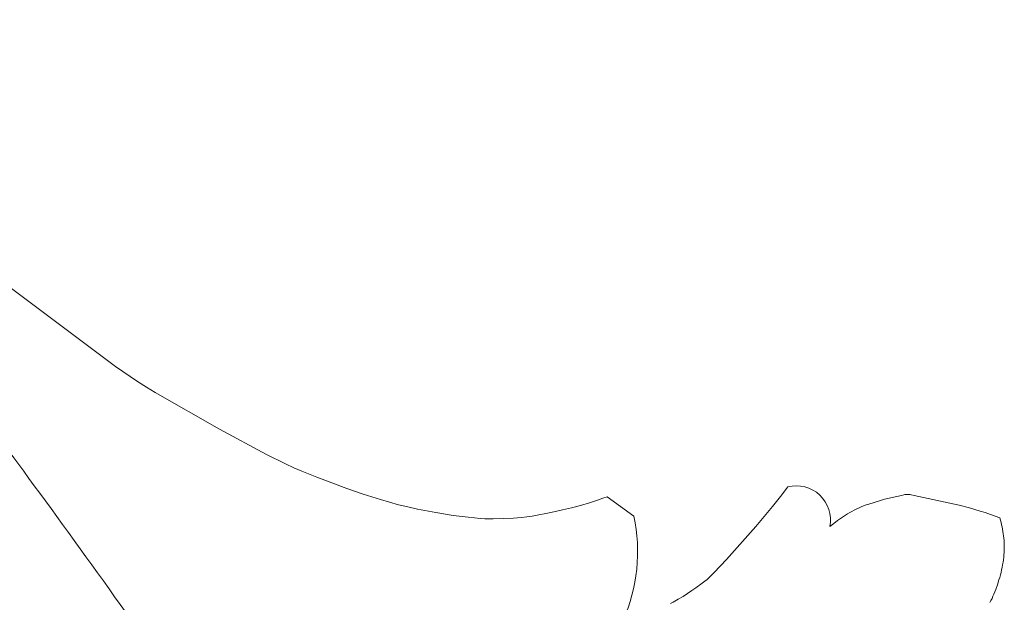
# Model space of a CAD drawing. Units: millimetres. Extents: x 3034 to 6034, y 1526 to 4526.
# Drawn here: x 4674 to 4701, y 3274 to 3289 of the extents above; entities that cross this region are included whole.
import ezdxf

# ---------------------------------------------------------------- set-up
doc = ezdxf.new("R2010")
doc.units = ezdxf.units.MM
doc.header["$MEASUREMENT"] = 0
doc.layers.get('0').update_dxf_attribs({"lineweight": 5})

# ---------------------------------------------------------------- blocks, each defined once
blk = doc.blocks.new('N-247R_106_45')
for p, q in [((759.748, 1041.684), (753.552, 1046.318)), ((760.337, 1041.28), (759.748, 1041.684)), ((760.584, 1041.122), (760.337, 1041.28)), ((760.818, 1040.978), (760.584, 1041.122)), ((762.541, 1039.996), (760.818, 1040.978)), ((763.806, 1039.316), (762.541, 1039.996)), ((764.319, 1039.062), (763.806, 1039.316)), ((764.546, 1038.958), (764.319, 1039.062)), ((764.758, 1038.864), (764.546, 1038.958)), ((765.156, 1038.701), (764.758, 1038.864)), ((765.962, 1038.399), (765.156, 1038.701)), ((766.403, 1038.246), (765.962, 1038.399)), ((766.868, 1038.1), (766.403, 1038.246)), ((777.819, 1038.445), (777.62, 1038.182)), ((780.871, 1038.215), (780.422, 1038.109)), ((780.937, 1038.23), (780.871, 1038.215)), ((780.963, 1038.235), (780.937, 1038.23)), ((780.976, 1038.237), (780.963, 1038.235)), ((780.987, 1038.239), (780.976, 1038.237)), ((780.999, 1038.24), (780.987, 1038.239)), ((781.01, 1038.242), (780.999, 1038.24)), ((781.021, 1038.242), (781.01, 1038.242)), ((781.032, 1038.243), (781.021, 1038.242)), ((781.043, 1038.243), (781.032, 1038.243)), ((781.055, 1038.242), (781.043, 1038.243)), ((781.067, 1038.241), (781.055, 1038.242)), ((781.079, 1038.24), (781.067, 1038.241)), ((781.093, 1038.238), (781.079, 1038.24)), ((781.107, 1038.236), (781.093, 1038.238)), ((781.138, 1038.231), (781.107, 1038.236)), ((781.218, 1038.215), (781.138, 1038.231)), ((782.42, 1037.949), (781.218, 1038.215)), ((767.11, 1038.03), (766.868, 1038.1)), ((767.357, 1037.965), (767.11, 1038.03)), ((767.609, 1037.904), (767.357, 1037.965)), ((772.247, 1037.947), (772.002, 1037.882)), ((772.491, 1038.019), (772.247, 1037.947)), ((772.73, 1038.096), (772.491, 1038.019)), ((772.846, 1038.136), (772.73, 1038.096)), ((772.959, 1038.178), (772.846, 1038.136)), ((773.681, 1037.655), (772.959, 1038.178)), ((777.62, 1038.182), (777.405, 1037.912)), ((779.923, 1037.957), (779.854, 1037.931)), ((779.993, 1037.982), (779.923, 1037.957)), ((780.137, 1038.028), (779.993, 1037.982)), ((780.281, 1038.071), (780.137, 1038.028)), ((780.422, 1038.109), (780.281, 1038.071)), ((782.704, 1037.876), (782.42, 1037.949)), ((767.863, 1037.848), (767.609, 1037.904)), ((768.362, 1037.752), (767.863, 1037.848)), ((768.826, 1037.677), (768.362, 1037.752)), ((769.227, 1037.625), (768.826, 1037.677)), ((771.123, 1037.688), (770.951, 1037.659)), ((771.318, 1037.725), (771.123, 1037.688)), ((771.533, 1037.77), (771.318, 1037.725)), ((771.763, 1037.823), (771.533, 1037.77)), ((772.002, 1037.882), (771.763, 1037.823)), ((777.405, 1037.912), (776.955, 1037.376)), ((779.37, 1037.686), (779.315, 1037.651)), ((779.425, 1037.72), (779.37, 1037.686)), ((779.482, 1037.753), (779.425, 1037.72)), ((779.54, 1037.785), (779.482, 1037.753)), ((779.599, 1037.816), (779.54, 1037.785)), ((779.66, 1037.846), (779.599, 1037.816)), ((779.723, 1037.875), (779.66, 1037.846)), ((779.788, 1037.904), (779.723, 1037.875)), ((779.854, 1037.931), (779.788, 1037.904)), ((782.988, 1037.795), (782.704, 1037.876)), ((783.127, 1037.751), (782.988, 1037.795)), ((783.263, 1037.705), (783.127, 1037.751)), ((783.395, 1037.658), (783.263, 1037.705)), ((769.396, 1037.607), (769.227, 1037.625)), ((769.546, 1037.596), (769.396, 1037.607)), ((769.678, 1037.588), (769.546, 1037.596)), ((769.796, 1037.585), (769.678, 1037.588)), ((769.902, 1037.584), (769.796, 1037.585)), ((770.177, 1037.59), (769.902, 1037.584)), ((770.449, 1037.601), (770.177, 1037.59)), ((770.553, 1037.609), (770.449, 1037.601)), ((770.67, 1037.62), (770.553, 1037.609)), ((770.801, 1037.636), (770.67, 1037.62)), ((770.951, 1037.659), (770.801, 1037.636)), ((779.053, 1037.463), (778.95, 1037.382)), ((779.156, 1037.541), (779.053, 1037.463)), ((779.262, 1037.615), (779.156, 1037.541)), ((779.315, 1037.651), (779.262, 1037.615)), ((783.521, 1037.608), (783.395, 1037.658)), ((783.552, 1037.488), (783.521, 1037.608)), ((783.566, 1037.427), (783.552, 1037.488)), ((783.579, 1037.367), (783.566, 1037.427)), ((776.955, 1037.376), (776.169, 1036.494)), ((783.591, 1037.307), (783.579, 1037.367)), ((783.602, 1037.246), (783.591, 1037.307)), ((783.611, 1037.185), (783.602, 1037.246)), ((783.619, 1037.124), (783.611, 1037.185)), ((783.626, 1037.062), (783.619, 1037.124)), ((783.631, 1037), (783.626, 1037.062)), ((783.635, 1036.937), (783.631, 1037)), ((783.637, 1036.874), (783.635, 1036.937)), ((783.622, 1036.55), (783.629, 1036.616)), ((783.629, 1036.616), (783.633, 1036.682)), ((783.633, 1036.682), (783.636, 1036.747)), ((783.636, 1036.747), (783.637, 1036.811)), ((783.637, 1036.811), (783.637, 1036.874)), ((776.169, 1036.494), (775.84, 1036.139)), ((783.592, 1036.348), (783.604, 1036.416)), ((783.604, 1036.416), (783.614, 1036.483)), ((783.614, 1036.483), (783.622, 1036.55)), ((775.84, 1036.139), (775.768, 1036.066)), ((783.532, 1036.077), (783.549, 1036.144)), ((783.549, 1036.144), (783.565, 1036.212)), ((783.565, 1036.212), (783.579, 1036.28)), ((783.579, 1036.28), (783.592, 1036.348)), ((775.518, 1035.856), (775.344, 1035.728)), ((775.587, 1035.908), (775.518, 1035.856)), ((775.647, 1035.957), (775.587, 1035.908)), ((775.677, 1035.981), (775.647, 1035.957)), ((775.706, 1036.008), (775.677, 1035.981)), ((775.736, 1036.036), (775.706, 1036.008)), ((775.768, 1036.066), (775.736, 1036.036)), ((783.452, 1035.812), (783.494, 1035.943)), ((783.494, 1035.943), (783.513, 1036.01)), ((783.513, 1036.01), (783.532, 1036.077)), ((775.125, 1035.578), (775.002, 1035.5)), ((775.239, 1035.655), (775.125, 1035.578)), ((775.344, 1035.728), (775.239, 1035.655)), ((783.333, 1035.504), (783.358, 1035.563)), ((783.358, 1035.563), (783.406, 1035.685)), ((783.406, 1035.685), (783.452, 1035.812)), ((774.737, 1035.343), (774.668, 1035.306)), ((774.873, 1035.421), (774.737, 1035.343)), ((775.002, 1035.5), (774.873, 1035.421)), ((783.253, 1035.334), (783.28, 1035.39)), ((783.28, 1035.39), (783.307, 1035.446)), ((783.307, 1035.446), (783.333, 1035.504))]:
    blk.add_line(p, q)
for centre, radius, start, end in [((778.044, 1037.551), 0.922, 349.3925, 104.1505), ((769.26, 1036.7), 4.523, 335.9552, 12.19)]:
    blk.add_arc(centre, radius, start, end)
blk.add_open_spline([(764.621, 1022.391), (764.61, 1023.099), (764.52, 1024.514), (764.202, 1026.618), (763.632, 1028.7), (762.889, 1030.526), (761.911, 1032.17), (762.191, 1032.1), (755.415, 1041.474), (755.399, 1041.18), (753.588, 1043.209), (751.514, 1045.179), (748.564, 1047.778), (747.497, 1048.453), (746.089, 1049.358), (743.867, 1050.444), (742.941, 1050.805), (742.398, 1051.003)], degree=3)

msp = doc.modelspace()

# ---------------------------------------------------------------- block references
msp.add_blockref('N-247R_106_45', (3917.047, 2238.228))

doc.saveas('drawing.dxf')
